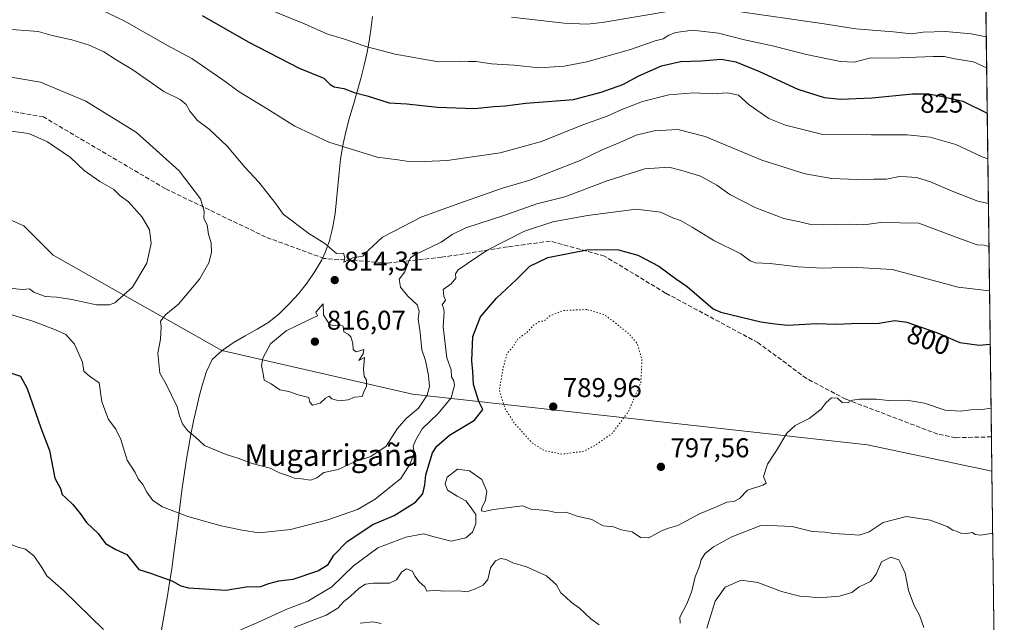
# Model space of a CAD drawing. Units: metres. Extents: x 586661 to 590100, y 4754426 to 4756784.
# Drawn here: x 589726 to 590090, y 4754761 to 4754984 of the extents above; entities that cross this region are included whole.
import ezdxf
from ezdxf.enums import TextEntityAlignment as Align

# ---------------------------------------------------------------- set-up
doc = ezdxf.new("R2010")
doc.units = ezdxf.units.M
doc.header["$MEASUREMENT"] = 0
doc.linetypes.add('DGN Style 3', pattern=[2.307223458686699, 1.648016756204785, -0.6592067024819142])
doc.linetypes.add('DGN Style 5', pattern=[1.1536117293433497, 0.4944050268614355, -0.6592067024819142])
for name, color, linetype, lineweight in [('Arbolado forestal CxS', 92, 'Continuous', 0), ('Comarca', 135, 'Continuous', 13), ('Comarca CxS', 21, 'Continuous', 0), ('Comunidad Autónoma CxS', 142, 'Continuous', 0), ('Curva de nivel maestra', 30, 'Continuous', 30), ('Curva de nivel normal', 30, 'Continuous', 0), ('Curva de nivel normal depresión', 30, 'DGN Style 5', 0), ('Entidad de ámbito territorial', 7, 'Continuous', 0), ('Entidad de ámbito territorial CxS', 92, 'Continuous', 0), ('Espacio natural protegido CxS', 121, 'Continuous', 0), ('Municipio', 91, 'Continuous', 13), ('Municipio CxS', 4, 'Continuous', 0), ('Provincia CxS', 1, 'Continuous', 0), ('Punto de cota en terreno', 7, 'Continuous', 0), ('Rótulo de curva de nivel directora', 7, 'Continuous', 0), ('Rótulo de punto de cota en terreno', 7, 'Continuous', 0), ('Senda', 7, 'DGN Style 3', 0), ('Texto cartográfico', 7, 'Continuous', 0)]:
    doc.layers.add(name, color=color, linetype=linetype, lineweight=lineweight)
doc.styles.add('Style-Arial', font='txt')

# ---------------------------------------------------------------- blocks, each defined once
blk = doc.blocks.new('5PATER')
at = {"layer": 'Punto de cota en terreno', "linetype": 'Continuous', "lineweight": 0}
h = blk.add_hatch(color=51, dxfattribs=at)
edge = h.paths.add_edge_path()
edge.add_ellipse((0, 0), major_axis=(-0.1095731443231308, -0.1110710700762829), ratio=0.9994222409660322, start_angle=0, end_angle=360)

msp = doc.modelspace()

# ---------------------------------------------------------------- linework, layer by layer
at = {"layer": 'Arbolado forestal CxS', "color": 92, "linetype": 'Continuous', "lineweight": 0, "extrusion": (0.004184930579222062, -0.318068390636122, 0.9480585347087988), "elevation": -1509139.674765698, "flags": 128}
msp.add_lwpolyline([(652589.1757467748, 4500540.795933945), (652589.1757467749, 4500359.121174103)], dxfattribs=at)
at = {"layer": 'Arbolado forestal CxS', "color": 92, "linetype": 'Continuous', "lineweight": 0, "extrusion": (0.00134228207514303, -0.1019981573150786, 0.9947836821053908), "elevation": -483402.8285750831, "flags": 128}
msp.add_lwpolyline([(652601.2138034656, 4721974.245043758), (652601.2138034656, 4721961.494937005)], dxfattribs=at)
at = {"layer": 'Arbolado forestal CxS', "color": 92, "linetype": 'Continuous', "lineweight": 0, "extrusion": (0.0001401269391136495, -0.01064955836069408, 0.9999432820271175), "elevation": -49762.2320177482, "flags": 128}
msp.add_lwpolyline([(590084.8478431798, 4754556.823849136), (590089.4137610602, 4754209.836672133)], dxfattribs=at)
at = {"layer": 'Arbolado forestal CxS', "color": 92, "linetype": 'Continuous', "lineweight": 0}
for points in [[(589681.2471000003, 4755118.458900001, 879.2504000000046), (589865.9417000003, 4755063.4135, 868.9904999999999), (589872.6677000001, 4755061.423900001, 868.5950000000012), (590009.3623000003, 4755020.988500001, 854.8372999999993), (590082.5317000002, 4755002.053400001, 850.919399999999), (590084.9647000004, 4754817.147500001, 791.8288000000031), (590039.0549, 4754826.9309, 793.575800000006), (589871.0683000004, 4754845.603499999, 812.655700000003), (589800.6482999995, 4754861.668500001, 813.5804000000062), (589738.3391000004, 4754896.924900001, 802.2606999999989), (589727.5433, 4754907.721899999, 802.6876000000047), (589711.3485000003, 4754914.9191, 802.6101999999955)], [(589711.3485000003, 4754914.9191, 802.6101999999955), (589727.5433, 4754907.721899999, 802.6876000000047), (589738.3391000004, 4754896.924900001, 802.2606999999989), (589800.6482999995, 4754861.668500001, 813.5804000000062), (589871.0683000004, 4754845.603499999, 812.655700000003), (590039.0549, 4754826.9309, 793.575800000006), (590084.9647000004, 4754817.147500001, 791.8288000000031), (590089.5300000003, 4754470.180000001, 788.1328999999969)], [(590084.9647000004, 4754817.147500001, 791.8288000000031), (590039.0549, 4754826.9309, 793.575800000006), (589871.0683000004, 4754845.603499999, 812.655700000003), (589800.6482999995, 4754861.668500001, 813.5804000000062), (589738.3391000004, 4754896.924900001, 802.2606999999989), (589727.5433, 4754907.721899999, 802.6876000000047), (589711.3485000003, 4754914.9191, 802.6101999999955)]]:
    msp.add_polyline3d(points, dxfattribs=at)
at = {"layer": 'Comarca', "color": 135, "linetype": 'Continuous', "lineweight": 13, "flags": 128}
msp.add_lwpolyline([(589777.1809999986, 4754751.545000002), (589780.5539999978, 4754771.158000002), (589781.3749999992, 4754776.098000002), (589782.1279999987, 4754781.053), (589782.8300000003, 4754786.018999998), (589784.1319999989, 4754795.971999999), (589785.397, 4754805.931000001), (589786.0529999998, 4754810.904), (589786.7439999992, 4754815.868000002), (589787.4839999991, 4754820.82), (589788.2879999989, 4754825.755999999), (589789.1710000003, 4754830.674000002), (589790.1469999999, 4754835.57), (589791.2300000002, 4754840.440000001), (589792.4369999986, 4754845.282000001), (589793.7800000005, 4754850.091000001), (589794.9899999998, 4754853.995000001), (589797.1160000003, 4754858.341000001), (589800.7119999994, 4754861.754000003), (589804.8169999992, 4754864.587000002), (589809.2069999991, 4754867.100000001), (589813.6579999982, 4754869.554000001), (589817.9479999997, 4754872.206999999), (589821.8519999997, 4754875.322000002), (589825.6179999987, 4754879.074999998), (589829.0229999989, 4754882.806), (589832.1859999981, 4754886.720000003), (589835.0389999987, 4754890.845000003), (589837.5130000004, 4754895.205000001), (589838.7779999994, 4754897.927999998), (589840.4549999996, 4754902.615999999), (589840.5139999988, 4754902.858000001), (589841.2359999983, 4754905.796), (589841.6389999992, 4754907.437000002), (589842.4529999979, 4754912.360999999), (589843.0219999991, 4754917.353999998), (589843.9119999987, 4754927.423000001), (589844.4799999989, 4754932.435999999), (589845.2949999986, 4754937.391999999), (589845.4329999996, 4754938.069), (589846.5569999992, 4754942.941000001), (589847.8310000005, 4754947.779), (589849.1929999993, 4754952.596999999), (589850.5819999985, 4754957.407999998), (589851.9369999992, 4754962.226000002), (589853.1969999998, 4754967.064999998), (589854.300999999, 4754971.937), (589854.9149999989, 4754975.184000001), (589855.663999999, 4754980.124), (589856.241999998, 4754985.086999999)], dxfattribs=at)
msp.add_lwpolyline([(589777.1809999986, 4754751.545000002), (589780.5539999978, 4754771.158000002), (589781.3749999992, 4754776.098000002), (589782.1279999987, 4754781.053), (589782.8300000003, 4754786.018999998), (589784.1319999989, 4754795.971999999), (589785.397, 4754805.931000001), (589786.0529999998, 4754810.904), (589786.7439999992, 4754815.868000002), (589787.4839999991, 4754820.82), (589788.2879999989, 4754825.755999999), (589789.1710000003, 4754830.674000002), (589790.1469999999, 4754835.57), (589791.2300000002, 4754840.440000001), (589792.4369999986, 4754845.282000001), (589793.7800000005, 4754850.091000001), (589794.9899999998, 4754853.995000001), (589797.1160000003, 4754858.341000001), (589800.7119999994, 4754861.754000003), (589804.8169999992, 4754864.587000002), (589809.2069999991, 4754867.100000001), (589813.6579999982, 4754869.554000001), (589817.9479999997, 4754872.206999999), (589821.8519999997, 4754875.322000002), (589825.6179999987, 4754879.074999998), (589829.0229999989, 4754882.806), (589832.1859999981, 4754886.720000003), (589835.0389999987, 4754890.845000003), (589837.5130000004, 4754895.205000001), (589838.7779999994, 4754897.927999998), (589840.4549999996, 4754902.615999999), (589840.5139999988, 4754902.858000001), (589841.2359999983, 4754905.796), (589841.6389999992, 4754907.437000002), (589842.4529999979, 4754912.360999999), (589843.0219999991, 4754917.353999998), (589843.9119999987, 4754927.423000001), (589844.4799999989, 4754932.435999999), (589845.2949999986, 4754937.391999999), (589845.4329999996, 4754938.069), (589846.5569999992, 4754942.941000001), (589847.8310000005, 4754947.779), (589849.1929999993, 4754952.596999999), (589850.5819999985, 4754957.407999998), (589851.9369999992, 4754962.226000002), (589853.1969999998, 4754967.064999998), (589854.300999999, 4754971.937), (589854.9149999989, 4754975.184000001), (589855.663999999, 4754980.124), (589856.241999998, 4754985.086999999)], dxfattribs=at)
at = {"layer": 'Comarca CxS', "color": 21, "linetype": 'Continuous', "lineweight": 0, "flags": 128}
for points in [[(590073.3348125229, 4755701.024923594), (590089.5300006876, 4754470.179982417)], [(589777.1809999994, 4754751.545000001), (589780.5539999986, 4754771.158000001), (589781.375, 4754776.098), (589782.1279999996, 4754781.052999999), (589782.8300000012, 4754786.018999998), (589784.1319999996, 4754795.971999999), (589785.3970000009, 4754805.931), (589786.0530000007, 4754810.903999999), (589786.7440000002, 4754815.868000001), (589787.4839999999, 4754820.819999999), (589788.2879999997, 4754825.755999999), (589789.1710000011, 4754830.674000002), (589790.1470000006, 4754835.569999999), (589791.230000001, 4754840.439999999), (589792.4369999995, 4754845.281999999), (589793.7800000013, 4754850.091), (589794.9900000006, 4754853.995), (589797.1160000011, 4754858.341), (589800.7120000002, 4754861.754000002), (589804.817, 4754864.587), (589809.2069999999, 4754867.099999999), (589813.6579999991, 4754869.554000001), (589817.9480000006, 4754872.206999999), (589821.8520000007, 4754875.322000002), (589825.6179999994, 4754879.074999998), (589829.0229999998, 4754882.806), (589832.1859999989, 4754886.720000002), (589835.0389999995, 4754890.845000002), (589837.5130000013, 4754895.205), (589838.7780000002, 4754897.927999998), (589840.4550000003, 4754902.616000001), (589840.5139999996, 4754902.858), (589841.2359999992, 4754905.795999999), (589841.6390000001, 4754907.437000001), (589842.4529999987, 4754912.361), (589843.0219999999, 4754917.353999999), (589843.9119999995, 4754927.423000001), (589844.4799999997, 4754932.436000001), (589845.2949999995, 4754937.392), (589845.4330000004, 4754938.068999999), (589846.5569999999, 4754942.941000001), (589847.8310000013, 4754947.778999999), (589849.1930000001, 4754952.596999999), (589850.5819999994, 4754957.408), (589851.9369999999, 4754962.226000001), (589853.1970000007, 4754967.064999999), (589854.301, 4754971.937000001), (589854.9149999997, 4754975.184), (589855.6639999996, 4754980.124), (589856.2419999988, 4754985.086999998)], [(589856.2419999988, 4754985.086999998), (589855.6639999996, 4754980.124), (589854.9149999997, 4754975.184), (589854.301, 4754971.937000001), (589853.1970000007, 4754967.064999999), (589851.9369999999, 4754962.226000001), (589850.5819999994, 4754957.408), (589849.1930000001, 4754952.596999999), (589847.8310000013, 4754947.778999999), (589846.5569999999, 4754942.941000001), (589845.4330000004, 4754938.068999999), (589845.2949999995, 4754937.392), (589844.4799999997, 4754932.436000001), (589843.9119999995, 4754927.423000001), (589843.0219999999, 4754917.353999999), (589842.4529999987, 4754912.361), (589841.6390000001, 4754907.437000001), (589841.2359999992, 4754905.795999999), (589840.5139999996, 4754902.858), (589840.4550000003, 4754902.616000001), (589838.7780000002, 4754897.927999998), (589837.5130000013, 4754895.205), (589835.0389999995, 4754890.845000002), (589832.1859999989, 4754886.720000002), (589829.0229999998, 4754882.806), (589825.6179999994, 4754879.074999998), (589821.8520000007, 4754875.322000002), (589817.9480000006, 4754872.206999999), (589813.6579999991, 4754869.554000001), (589809.2069999999, 4754867.099999999), (589804.817, 4754864.587), (589800.7120000002, 4754861.754000002), (589797.1160000011, 4754858.341), (589794.9900000006, 4754853.995), (589793.7800000013, 4754850.091), (589792.4369999995, 4754845.281999999), (589791.230000001, 4754840.439999999), (589790.1470000006, 4754835.569999999), (589789.1710000011, 4754830.674000002), (589788.2879999997, 4754825.755999999), (589787.4839999999, 4754820.819999999), (589786.7440000002, 4754815.868000001), (589786.0530000007, 4754810.903999999), (589785.3970000009, 4754805.931), (589784.1319999996, 4754795.971999999), (589782.8300000012, 4754786.018999998), (589782.1279999996, 4754781.052999999), (589781.375, 4754776.098), (589780.5539999986, 4754771.158000001), (589777.1809999994, 4754751.545000001)]]:
    msp.add_lwpolyline(points, dxfattribs=at)
at = {"layer": 'Comunidad Autónoma CxS', "color": 142, "linetype": 'Continuous', "lineweight": 0, "flags": 128}
msp.add_lwpolyline([(586760.8215323978, 4754427.353474153), (586689.8200006605, 4754426.439982414), (586683.2719935838, 4754943.634175976), (586660.5300006607, 4756739.909982391), (588113.0778379246, 4756758.600226765), (589052.7804873695, 4756770.691582181), (590059.0900006866, 4756783.639982392), (590073.3348125229, 4755701.024923594), (590089.5300006876, 4754470.179982417), (589718.3291010751, 4754465.404184674), (589546.9629061752, 4754463.199420924), (588428.570044903, 4754448.810398403)], close=True, dxfattribs=at)
at = {"layer": 'Curva de nivel maestra', "color": 30, "linetype": 'Continuous', "lineweight": 30, "flags": 128}
for points, elevation in [([(589793.4400000004, 4754985.460100001), (589810.3300000001, 4754975.7501), (589829.2400000002, 4754966.020099999), (589838.25, 4754962.300100001), (589840.6299999999, 4754959.940099999), (589842.1399999997, 4754959.0701), (589845.6299999999, 4754958.450099999), (589849.5499999998, 4754957.0701), (589854.2999999998, 4754955.8301), (589862.4800000004, 4754953.190099999), (589868.9500000002, 4754952.800100001), (589880.2999999998, 4754951.590100001), (589893.9600000001, 4754951.140100001), (589901.2100000001, 4754951.790100001), (589905.2699999996, 4754952.120100001), (589912.8200000003, 4754953.0801), (589930.5300000003, 4754954.460100001), (589940.7400000002, 4754957.1501), (589948.75, 4754960.020099999), (589954.6299999999, 4754963.130100001), (589962.9600000001, 4754966.850099999), (589969.9699999997, 4754968.440099999), (589977.6699999999, 4754968.720100001), (589985.0199999996, 4754969.290100001), (589990.4600000001, 4754968.360099999), (589999.1399999997, 4754964.8301), (590013.25, 4754958.290100001), (590023.0599999996, 4754955.200099999), (590029.04, 4754954.5001), (590040.7000000002, 4754955.030099999), (590055.5800000001, 4754956.4901), (590061.7000000002, 4754956.530099999), (590066.0999999996, 4754955.6601), (590074.1900000004, 4754953.780099999), (590083.2248000001, 4754949.3827)], 825), ([(589723.0099999999, 4754853.370100001), (589726.3200000003, 4754852.300100001), (589728.7999999998, 4754847.700099999), (589733.8300000001, 4754833.1801), (589737.0499999998, 4754824.780099999), (589738.9800000004, 4754814.530099999), (589741.0999999996, 4754810.7301), (589741.6600000003, 4754808.5601), (589743.0499999998, 4754807.280099999), (589745.6600000003, 4754804.790100001), (589748.3600000005, 4754801.530099999), (589750.6699999999, 4754798.220100001), (589754.9500000002, 4754794.110099999), (589757.7199999997, 4754790.450099999), (589761.4900000002, 4754788.2401), (589765.6299999999, 4754786.340100001), (589770.0499999998, 4754780.850099999), (589774.3300000001, 4754779.4801), (589782.1900000004, 4754776.690099999), (589785.5599999996, 4754774.7601), (589788.3600000005, 4754774.0801), (589802.1600000003, 4754773.200099999), (589809.6299999999, 4754774.420100001), (589815.04, 4754774.620100001), (589817.9600000001, 4754775.640100001), (589821.6399999997, 4754776.700099999), (589827.0099999999, 4754777.300100001), (589836.0499999998, 4754780.3101), (589839.9199999999, 4754782.720100001), (589842.04, 4754786.0801), (589846.9100000003, 4754791.1801), (589856.4199999999, 4754797.420100001), (589864.2400000002, 4754800.8301), (589872.1799999997, 4754805.7601), (589874.8499999996, 4754808.800100001), (589875.6500000004, 4754812.120100001), (589876.0199999996, 4754815.8301), (589878.4600000001, 4754823.950099999), (589880.0099999999, 4754826.380100001), (589884.6699999999, 4754830.420100001), (589893.9699999997, 4754835.9901), (589897, 4754839.960100001), (589895.54, 4754842.8301), (589893.54, 4754849.2301), (589893.2999999998, 4754853.9101), (589892.9600000001, 4754857.950099999), (589893.2800000003, 4754866.840100001), (589896.1600000003, 4754874.210100001), (589902.0800000001, 4754881.100099999), (589909.4199999999, 4754887.960100001), (589914.4100000003, 4754892.8301), (589920.9600000001, 4754896.020099999), (589936.0700000003, 4754899.050100001), (589947.0599999996, 4754898.890100001), (589954.1799999997, 4754896.940099999), (589961.9299999997, 4754892.9001), (589968.1399999997, 4754888.290100001), (589972.5, 4754885.3201), (589982.0800000001, 4754877.090100001), (589984.9100000003, 4754875.920100001), (589999.5800000001, 4754872.360099999), (590004.9900000002, 4754871.520099999), (590009.5099999999, 4754871.100099999), (590020.2999999998, 4754871.7301), (590027.2999999998, 4754871.4001), (590033.1299999999, 4754871.640100001), (590043.3099999996, 4754871.780099999), (590049.1299999999, 4754872.7601), (590053.5999999996, 4754872.2501), (590064.4699999997, 4754868.390100001), (590073.1100000005, 4754864.7401), (590080.2599999999, 4754863.640100001), (590084.3479000004, 4754864.026000001)], 800)]:
    msp.add_lwpolyline(points, dxfattribs=dict(at, elevation=elevation))
at = {"layer": 'Curva de nivel normal', "color": 30, "linetype": 'Continuous', "lineweight": 0, "flags": 128}
for points, elevation in [([(589756.7999999998, 4754987.140000001), (589764.6399999997, 4754983.539999999), (589780.5999999996, 4754974.4), (589789.5700000003, 4754969.560000001), (589801.0199999996, 4754961.630000001), (589807.0800000001, 4754957.230000001), (589817.4400000004, 4754950.960000001), (589827.6200000001, 4754944.600000001), (589840.1699999999, 4754938.699999999), (589857.9299999997, 4754933.100000001), (589865.6200000001, 4754932.17), (589870.3799999999, 4754931.430000001), (589875.54, 4754931.550000001), (589883.8300000001, 4754931.92), (589903.4299999997, 4754934.77), (589918.6299999999, 4754938.930000001), (589933.9600000001, 4754945.100000001), (589942.9600000001, 4754948.279999999), (589948.2999999998, 4754950.699999999), (589955.9600000001, 4754953.65), (589965.6299999999, 4754956.210000001), (589974.9600000001, 4754956.880000001), (589981.6299999999, 4754956.550000001), (589987.2999999998, 4754956.84), (589991.4100000003, 4754956), (589995.29, 4754952.439999999), (590002.5499999998, 4754947.369999999), (590008.7999999998, 4754944.949999999), (590022.4699999997, 4754941.480000001), (590040.4699999997, 4754941.369999999), (590053.6799999997, 4754941.42), (590062.1299999999, 4754940.52), (590071.5999999996, 4754937.810000001), (590081.3799999999, 4754933.230000001), (590083.4471000005, 4754932.4882)], 820), ([(589816.8600000005, 4754988.180000001), (589831.1900000004, 4754982.34), (589839.4600000001, 4754978.720000001), (589845.8700000001, 4754976.76), (589853.7599999999, 4754974.02), (589864.6500000004, 4754971.210000001), (589875.6799999997, 4754969.140000001), (589880.7400000002, 4754968.359999999), (589888.2400000002, 4754968.58), (589891.7000000002, 4754968.460000001), (589894.5599999996, 4754968.52), (589900.1799999997, 4754967.640000001), (589908.5700000003, 4754967.09), (589917.8399999999, 4754966.15), (589927.0199999996, 4754966.720000001), (589935.3700000001, 4754968.32), (589951.4699999997, 4754972.859999999), (589960.6299999999, 4754976.08), (589963.6299999999, 4754976.810000001), (589965.6299999999, 4754978.16), (589968.2999999998, 4754979.220000001), (589974.4199999999, 4754980.02), (589984.0599999996, 4754978.880000001), (589993.6299999999, 4754976.480000001), (590004, 4754974.279999999), (590016.5, 4754971.01), (590029.04, 4754968.439999999), (590034.1200000001, 4754968.26), (590039.7999999998, 4754969.720000001), (590050.9400000004, 4754969.76), (590063.2999999998, 4754970.359999999), (590067.4299999997, 4754970.359999999), (590071.25, 4754969.42), (590078.2100000001, 4754968.359999999), (590083.0038000002, 4754966.1735)], 830), ([(589965.9600000001, 4754987.109999999), (589941.0499999998, 4754982.869999999), (589935.54, 4754982.24), (589927, 4754982.59), (589907.5899999999, 4754984.810000001)], 835), ([(590082.8536, 4754977.5922), (590077.2999999998, 4754978.720000001), (590067.7800000003, 4754979.539999999), (590059.54, 4754979.25), (590055.2300000004, 4754978.720000001), (590048.5599999996, 4754979.380000001), (590034.6600000003, 4754980.480000001), (590022.9800000004, 4754982.41), (589984.4800000004, 4754987.92)], 835), ([(589719.9600000001, 4754980.480000001), (589732.8799999999, 4754979.49), (589737.9800000004, 4754978.029999999), (589745.25, 4754976.41), (589751.6900000004, 4754974.51), (589757.0999999996, 4754972.01), (589761.6500000004, 4754969.130000001), (589767.8099999996, 4754965.380000001), (589779.2400000002, 4754957.4), (589785.2300000004, 4754954.380000001), (589787.5199999996, 4754952.52), (589788.8600000005, 4754950.109999999), (589791.6399999997, 4754946.65), (589795.9400000004, 4754943.42), (589802.6500000004, 4754937.140000001), (589809.1500000004, 4754929.4), (589814.3499999996, 4754923.859999999), (589820.75, 4754915.789999999), (589823.29, 4754912.060000001), (589832.7699999996, 4754904.980000001), (589838.6200000001, 4754901.199999999), (589843.0099999999, 4754897.5), (589845.5300000003, 4754897.640000001), (589846.0999999996, 4754896.119999999), (589845.6299999999, 4754894.390000001), (589849.0099999999, 4754895.980000001), (589852.7599999999, 4754896.59), (589854.8399999999, 4754898.779999999), (589859.9800000004, 4754903.619999999), (589874.5, 4754911.039999999), (589889.8499999996, 4754916.58), (589904.2999999998, 4754921.689999999), (589914.2999999998, 4754924.619999999), (589932.9800000004, 4754931.939999999), (589941.0700000003, 4754935.850000001), (589947.6100000005, 4754938.49), (589953.6299999999, 4754941.310000001), (589960.2999999998, 4754942.859999999), (589969, 4754943.369999999), (589979.1299999999, 4754940.82), (590000.0700000003, 4754931.980000001), (590015.9900000002, 4754926.949999999), (590025.9100000003, 4754925.310000001), (590035.0899999999, 4754924.83), (590041.3600000005, 4754925.039999999), (590046.0800000001, 4754925.029999999), (590050.7800000003, 4754925.930000001), (590053.3700000001, 4754925.859999999), (590057.1399999997, 4754925.59), (590062.3300000001, 4754924.050000001), (590070.29, 4754920.550000001), (590079.79, 4754916.939999999), (590083.6632000003, 4754916.063899999)], 815), ([(589719.9600000001, 4754963.220000001), (589733.6600000003, 4754960.77), (589750.4199999999, 4754953.859999999), (589769.1200000001, 4754942.26), (589784.8600000005, 4754928.039999999), (589792.75, 4754917.680000001), (589794.0899999999, 4754913.189999999), (589793.9699999997, 4754910.480000001), (589795.1900000004, 4754908.08), (589795.7599999999, 4754904.600000001), (589796.7300000004, 4754901.550000001), (589796.8099999996, 4754897.880000001), (589795.8700000001, 4754894.130000001), (589792.3899999997, 4754888.109999999), (589784.6299999999, 4754878.850000001), (589779.9500000002, 4754874.99), (589778.04, 4754872.550000001), (589778.2000000002, 4754870.449999999), (589778.0300000003, 4754865.939999999), (589776.9900000002, 4754860.720000001), (589777.7599999999, 4754853.41), (589780.1200000001, 4754849.32), (589784.2000000002, 4754840.930000001), (589784.9900000002, 4754837.550000001), (589786.1100000005, 4754834.600000001), (589787.9400000004, 4754832.17), (589790.9000000004, 4754829.680000001), (589794.2000000002, 4754826.699999999), (589802.2199999997, 4754823.27), (589806.8700000001, 4754821.83), (589811.8200000003, 4754819.970000001), (589818.4800000004, 4754818.26), (589821.9500000002, 4754816.49), (589825.2999999998, 4754815.480000001), (589827.6600000003, 4754814.470000001), (589830.0599999996, 4754814.350000001), (589833.3399999999, 4754813.880000001), (589835.7199999997, 4754814.74), (589838.3200000003, 4754816.689999999), (589843.6299999999, 4754817.82), (589849.6299999999, 4754820.57), (589855.6299999999, 4754822.539999999), (589861.2999999998, 4754826.439999999), (589865.4000000004, 4754832.850000001), (589868.6900000004, 4754836.600000001), (589873.2699999996, 4754840.41), (589876.4199999999, 4754845.180000001), (589877.3099999996, 4754848.470000001), (589877, 4754852.480000001), (589875.8600000005, 4754858.01), (589874.4800000004, 4754861.960000001), (589873.8499999996, 4754868.34), (589873.1399999997, 4754873.289999999), (589873.4699999997, 4754876.279999999), (589872.7400000002, 4754878.560000001), (589869.3200000003, 4754881.810000001), (589866.6600000003, 4754885.15), (589866.0599999996, 4754888.07), (589868.1799999997, 4754890.74), (589869.4699999997, 4754894.119999999), (589870.2999999998, 4754895.960000001), (589871.9299999997, 4754897.100000001), (589881.6200000001, 4754901.77), (589885.7400000002, 4754904.58), (589890.7400000002, 4754907.02), (589904.7400000002, 4754911.609999999), (589916.9600000001, 4754915.92), (589927.2999999998, 4754918.449999999), (589942.9600000001, 4754924.34), (589956.8200000003, 4754928.77), (589965.7199999997, 4754929.380000001), (589970.5, 4754928.24), (589977.3600000005, 4754926.17), (589983.3399999999, 4754922.82), (589988.2400000002, 4754919.34), (589997.7699999996, 4754914.380000001), (590008.0700000003, 4754910.51), (590014.04, 4754909.199999999), (590017.5999999996, 4754908.33), (590022.9199999999, 4754908.08), (590032.2999999998, 4754908.41), (590037.6299999999, 4754908.17), (590043.9600000001, 4754909.029999999), (590057.9900000002, 4754908.810000001), (590073.6900000004, 4754902.850000001), (590079.5700000003, 4754900.730000001), (590082.0999999996, 4754900.58), (590083.8727000002, 4754900.1384)], 810), ([(589723.2599999999, 4754884.59), (589727.1500000004, 4754884.26), (589729.6600000003, 4754884.480000001), (589731.2599999999, 4754883.210000001), (589735.4400000004, 4754881.640000001), (589739.7199999997, 4754881.430000001), (589745.2699999996, 4754880.609999999), (589754.3600000005, 4754878.640000001), (589759.0700000003, 4754878.630000001), (589761.1399999997, 4754879.390000001), (589767.6699999999, 4754885.119999999), (589772.9299999997, 4754894), (589774.5800000001, 4754901.300000001), (589773.9000000004, 4754906.33), (589771.1900000004, 4754911), (589766.1900000004, 4754916.640000001), (589763.0499999998, 4754918.789999999), (589760.8200000003, 4754921.180000001), (589755.5899999999, 4754924.119999999), (589749.8200000003, 4754928.210000001), (589744.7199999997, 4754933.039999999), (589736.3300000001, 4754938.800000001), (589729.4000000004, 4754941.91), (589722.0300000003, 4754942.83)], 805), ([(590084.0886000004, 4754883.7294), (590072.4400000004, 4754885.060000001), (590056.4500000002, 4754889.460000001), (590048.1100000005, 4754891.619999999), (590033.0599999996, 4754892.470000001), (590022.2300000004, 4754892.109999999), (590017.9400000004, 4754892.42), (590013.4699999997, 4754892.630000001), (590003.0599999996, 4754893.880000001), (589997.6600000003, 4754894.140000001), (589995.6799999997, 4754894.83), (589992.2800000003, 4754897.430000001), (589982.2599999999, 4754902.32), (589974.2699999996, 4754907.32), (589969.9400000004, 4754909.680000001), (589967.1799999997, 4754910.689999999), (589962.5999999996, 4754912.84), (589953.6299999999, 4754913.92), (589935.6799999997, 4754911.609999999), (589922.8899999997, 4754909.220000001), (589912.3799999999, 4754905.800000001), (589898.5599999996, 4754898.810000001), (589887.8399999999, 4754891.529999999), (589886.8499999996, 4754890.100000001), (589887.0099999999, 4754888.42), (589885.2999999998, 4754886.310000001), (589882.3799999999, 4754884.24), (589882.6299999999, 4754881.76), (589883.2699999996, 4754880.279999999), (589882.0199999996, 4754878.619999999), (589882.5099999999, 4754877.480000001), (589882.75, 4754875.960000001), (589882.4100000003, 4754870.5), (589883.7199999997, 4754859.02), (589885.3300000001, 4754854.529999999), (589885.3799999999, 4754852.039999999), (589886.2999999998, 4754850.52), (589886.5800000001, 4754848.84), (589885.3499999996, 4754844.300000001), (589880.5300000003, 4754838.449999999), (589874.5999999996, 4754832.77), (589872.29, 4754828.779999999), (589871.3099999996, 4754826.449999999), (589871.5899999999, 4754824.08), (589870.1799999997, 4754819.92), (589866.6900000004, 4754814.449999999), (589857.2000000002, 4754806.880000001), (589850.7000000002, 4754802.980000001), (589839.8099999996, 4754799.180000001), (589826, 4754795.619999999), (589814.4100000003, 4754794.350000001), (589808.2000000002, 4754795.359999999), (589800.4400000004, 4754796.980000001), (589788.0899999999, 4754800.439999999), (589778.7800000003, 4754803.980000001), (589775.1799999997, 4754806.33), (589772.9500000002, 4754809.439999999), (589771.4500000002, 4754812.27), (589769.7599999999, 4754814.300000001), (589768.6900000004, 4754816.699999999), (589765.6799999997, 4754821.210000001), (589763.3399999999, 4754828.82), (589761.54, 4754832.689999999), (589758.8200000003, 4754836.279999999), (589756.4000000004, 4754842.76), (589755.3799999999, 4754849.84), (589751.7400000002, 4754852.220000001), (589749.6600000003, 4754854.08), (589749.2199999997, 4754857.460000001), (589746.2800000003, 4754864.039999999), (589743.0800000001, 4754867.65), (589739.2199999997, 4754869.310000001), (589730.9199999999, 4754872.529999999), (589714.3899999997, 4754877.470000001)], 805), ([(589838.0999999996, 4754878.92), (589835.3600000005, 4754875.84), (589835.9400000004, 4754874.5), (589832.4900000002, 4754872.930000001), (589824.4000000004, 4754868.939999999), (589818.6399999997, 4754864.130000001), (589815.7199999997, 4754858.880000001), (589815.25, 4754856.140000001), (589815.8799999999, 4754853.140000001), (589816.25, 4754850.76), (589818.8799999999, 4754849.369999999), (589822, 4754847.230000001), (589825.4400000004, 4754846.58), (589828.79, 4754845.350000001), (589832.7800000003, 4754844.4), (589833.1500000004, 4754842.609999999), (589834.0999999996, 4754841.5), (589836.9199999999, 4754842.300000001), (589838.9000000004, 4754844.180000001), (589840.25, 4754844.850000001), (589841.29, 4754843.869999999), (589843.8499999996, 4754843.16), (589847.2999999998, 4754843.460000001), (589849.6299999999, 4754844.449999999), (589852.4600000001, 4754844.680000001), (589853.0300000003, 4754846.449999999), (589854.0700000003, 4754848.550000001), (589854.0599999996, 4754850.76), (589853.2300000004, 4754852.220000001), (589852.9800000004, 4754854.810000001), (589853.2599999999, 4754859.100000001), (589851.1900000004, 4754858.039999999), (589852.7999999998, 4754860.5), (589853.0800000001, 4754862.039999999), (589850.25, 4754861.26), (589849.1799999997, 4754862.109999999), (589849.0599999996, 4754864.449999999), (589848.2999999998, 4754866.76), (589847.3399999999, 4754867.789999999), (589845.7400000002, 4754868.57), (589845.4100000003, 4754870.67), (589844.3099999996, 4754871.26), (589841.9199999999, 4754870.800000001), (589840.4600000001, 4754871.300000001), (589839.5199999996, 4754872.67), (589838.1900000004, 4754874.84), (589838.0999999996, 4754878.92)], 815), ([(590084.6583000004, 4754840.432800001), (590081.3899999997, 4754839.880000001), (590077.2000000002, 4754839.810000001), (590073.3300000001, 4754839.279999999), (590067.7000000002, 4754839.67), (590060.0599999996, 4754842.230000001), (590053.3600000005, 4754843.439999999), (590046.8300000001, 4754843.210000001), (590042.3099999996, 4754843.800000001), (590036.0599999996, 4754843.74), (590033.5, 4754843.369999999), (590031.6299999999, 4754842.390000001), (590029.7199999997, 4754842.5), (590028, 4754844.100000001), (590025.7100000001, 4754844.279999999), (590023.7400000002, 4754842.49), (590021.9699999997, 4754840.100000001), (590017.4699999997, 4754836.619999999), (590012.2999999998, 4754833.980000001), (590009.2400000002, 4754831.15), (590005.4199999999, 4754824.779999999), (590002.04, 4754819.710000001), (590000.6399999997, 4754815.180000001), (590001.6299999999, 4754812.74), (590000.3399999999, 4754812.01), (589994.6699999999, 4754810.140000001), (589991.7800000003, 4754807.02), (589989.6100000005, 4754805.960000001), (589987.0800000001, 4754805.720000001), (589983.2400000002, 4754804.02), (589976.9600000001, 4754801.4), (589968.9400000004, 4754797.15), (589965.5199999996, 4754796.140000001), (589962.9400000004, 4754795.07), (589958.2400000002, 4754792.58), (589955.2199999997, 4754792.619999999), (589952.1799999997, 4754794.789999999), (589948.1200000001, 4754795.550000001), (589945.2599999999, 4754796.609999999), (589941.4900000002, 4754796.980000001), (589937.2199999997, 4754799.310000001), (589931.8300000001, 4754800.550000001), (589927.7199999997, 4754802.039999999), (589924, 4754801.890000001), (589920.6699999999, 4754802.59), (589914.7999999998, 4754803.08), (589911.6699999999, 4754804.32), (589900.9000000004, 4754803.01), (589897.5, 4754802.300000001), (589896.4699999997, 4754802.5), (589896.6100000005, 4754803.560000001), (589897.9400000004, 4754806.41), (589898.4500000002, 4754809.74), (589896.6699999999, 4754814.100000001), (589892.0999999996, 4754817.310000001), (589887.6299999999, 4754817.960000001), (589883.79, 4754814.99), (589883.0800000001, 4754812.52), (589884, 4754810.15), (589887.4900000002, 4754807.880000001), (589890.7300000004, 4754806.16), (589892.7300000004, 4754803.66), (589894.3600000005, 4754801.180000001), (589894.4500000002, 4754797.66), (589893.2300000004, 4754794.619999999), (589890.7199999997, 4754792.49), (589885.3399999999, 4754791.359999999), (589879.0199999996, 4754792.869999999), (589875.0599999996, 4754794.02), (589868.6299999999, 4754792.82), (589858.2000000002, 4754788.82), (589849.2400000002, 4754782.189999999), (589841.2199999997, 4754774.5), (589832.4000000004, 4754769.119999999), (589824.6600000003, 4754766.16), (589814.4400000004, 4754761.539999999), (589806.2100000001, 4754757.930000001)], 795.0000000000001), ([(590085.2657000005, 4754794.267200001), (590080.8099999996, 4754793.560000001), (590078.7599999999, 4754793.75), (590077.7300000004, 4754794.460000001), (590075.6399999997, 4754794.08), (590073.5199999996, 4754794.25), (590072.1100000005, 4754794.930000001), (590070.5800000001, 4754795.430000001), (590068.4299999997, 4754796.720000001), (590062.1200000001, 4754799.109999999), (590053.4699999997, 4754800.460000001), (590044.7999999998, 4754798.230000001), (590039.6699999999, 4754794.810000001), (590035.9600000001, 4754793.539999999), (590032.6299999999, 4754793.83), (590026.6299999999, 4754794.140000001), (590023.2599999999, 4754794.680000001), (590018.6200000001, 4754794.859999999), (590011.1600000003, 4754796.67), (590005.6900000004, 4754797), (589999.6200000001, 4754797.140000001), (589988.8799999999, 4754792.92), (589982.1500000004, 4754789.26), (589979, 4754786.57), (589977.5599999996, 4754784.449999999), (589977, 4754782.119999999), (589975.4500000002, 4754778.119999999), (589974.1399999997, 4754772.779999999), (589972.2800000003, 4754768.119999999), (589969.75, 4754763.199999999), (589969.8600000005, 4754761)], 790), ([(589757, 4754758.699999999), (589742.2100000001, 4754773.09), (589736.0499999998, 4754778.470000001), (589734.1600000003, 4754781.640000001), (589731.3300000001, 4754785.82), (589728.1100000005, 4754788.32), (589725.3399999999, 4754789.15), (589721.9600000001, 4754790.5), (589717.6399999997, 4754790.789999999), (589712.4900000002, 4754790.380000001), (589701.6600000003, 4754788.289999999), (589690.7800000003, 4754783.42), (589688.2699999996, 4754781.430000001), (589684.79, 4754776.880000001), (589681.3799999999, 4754769.600000001), (589679.04, 4754766.51), (589676.1399999997, 4754765.039999999), (589673.6900000004, 4754764.310000001), (589672.0800000001, 4754762.279999999), (589671.8799999999, 4754758.480000001)], 795.0000000000001), ([(589939.9400000004, 4754760.359999999), (589936.9000000004, 4754762.619999999), (589932.7199999997, 4754766.550000001), (589929.75, 4754768.680000001), (589927.6299999999, 4754770.609999999), (589925.7699999996, 4754772.24), (589924.1799999997, 4754775.230000001), (589920.4600000001, 4754778.5), (589913.0700000003, 4754781.880000001), (589908.0800000001, 4754783.33), (589905.6299999999, 4754784.59), (589903.6299999999, 4754784.939999999), (589901.6299999999, 4754784.039999999), (589899.8499999996, 4754781.5), (589898.8300000001, 4754777.17), (589897.1799999997, 4754775.109999999), (589893.9000000004, 4754773.640000001), (589891.1900000004, 4754772.539999999), (589887.8600000005, 4754773.01), (589882.5199999996, 4754772.84), (589879.2999999998, 4754773.15), (589876.3200000003, 4754772.9), (589875.5599999996, 4754774.4), (589873.5499999998, 4754776.310000001), (589871.8600000005, 4754778.42), (589871.0899999999, 4754780.26), (589868.7999999998, 4754781.029999999), (589867.0499999998, 4754779.930000001), (589865.1299999999, 4754776.970000001), (589862.5199999996, 4754775.77), (589856.6299999999, 4754775.82), (589853.6299999999, 4754775.390000001), (589851.3200000003, 4754773.960000001), (589848.0599999996, 4754770.92), (589845.6500000004, 4754769), (589843.5199999996, 4754766.59), (589839.1200000001, 4754763.939999999), (589827.2999999998, 4754759.4)], 790), ([(590059.7800000003, 4754759.380000001), (590058.1600000003, 4754763.949999999), (590056.2199999997, 4754767.600000001), (590054.1200000001, 4754773.039999999), (590052.9199999999, 4754779.480000001), (590051.5899999999, 4754782.449999999), (590050.5800000001, 4754784.359999999), (590047.5899999999, 4754785.41), (590044.2199999997, 4754783.689999999), (590042.1900000004, 4754779.119999999), (590040.0899999999, 4754776.449999999), (590035.9000000004, 4754774.41), (590033.2300000004, 4754772.359999999), (590028.6299999999, 4754771.02), (590020.9600000001, 4754770.439999999), (590017.6200000001, 4754770.779999999), (590014.5899999999, 4754770.84), (590007.2699999996, 4754772.75), (589998.5800000001, 4754776.07), (589992.3899999997, 4754776.859999999), (589986.4500000002, 4754774.300000001), (589982.8099999996, 4754769.119999999), (589979.7100000001, 4754759.119999999)], 785.0000000000001), ([(589859.4400000004, 4754760.890000001), (589856.5199999996, 4754761.470000001), (589851.7699999996, 4754761.07)], 785.0000000000001)]:
    msp.add_lwpolyline(points, dxfattribs=dict(at, elevation=elevation))
at = {"layer": 'Curva de nivel normal depresión', "color": 30, "linetype": 'DGN Style 5', "lineweight": 0, "elevation": 795, "flags": 128}
msp.add_lwpolyline([(589935.3499999996, 4754876.880000001), (589926.5700000003, 4754876.480000001), (589921.7199999997, 4754874.470000001), (589919.6100000005, 4754872.67), (589917.79, 4754872.390000001), (589915.6699999999, 4754871.029999999), (589913.2800000003, 4754868.380000001), (589909.9800000004, 4754866.060000001), (589908.0099999999, 4754862.9), (589905.9500000002, 4754860.57), (589904.5700000003, 4754855.560000001), (589903.0599999996, 4754847.039999999), (589905.25, 4754840.15), (589908.5599999996, 4754835), (589914.9800000004, 4754827.800000001), (589919.8099999996, 4754824.720000001), (589926.2999999998, 4754823.480000001), (589934.3099999996, 4754824.52), (589938.5800000001, 4754826.779999999), (589944.7400000002, 4754831.119999999), (589950.7300000004, 4754839.119999999), (589955.3099999996, 4754849.779999999), (589955.7599999999, 4754858.180000001), (589954.0800000001, 4754864.17), (589950.9199999999, 4754867.880000001), (589945.6299999999, 4754872.180000001), (589941.6699999999, 4754875.050000001), (589935.3499999996, 4754876.880000001)], dxfattribs=at)
at = {"layer": 'Entidad de ámbito territorial', "color": 7, "linetype": 'Continuous', "lineweight": 0, "flags": 128}
msp.add_lwpolyline([(589777.1809999986, 4754751.545000002), (589780.5539999978, 4754771.158000002), (589781.3749999992, 4754776.098000002), (589782.1279999987, 4754781.053), (589782.8300000003, 4754786.018999998), (589784.1319999989, 4754795.971999999), (589785.397, 4754805.931000001), (589786.0529999998, 4754810.904), (589786.7439999992, 4754815.868000002), (589787.4839999991, 4754820.82), (589788.2879999989, 4754825.755999999), (589789.1710000003, 4754830.674000002), (589790.1469999999, 4754835.57), (589791.2300000002, 4754840.440000001), (589792.4369999986, 4754845.282000001), (589793.7800000005, 4754850.091000001), (589794.9899999998, 4754853.995000001), (589797.1160000003, 4754858.341000001), (589800.7119999994, 4754861.754000003), (589804.8169999992, 4754864.587000002), (589809.2069999991, 4754867.100000001), (589813.6579999982, 4754869.554000001), (589817.9479999997, 4754872.206999999), (589821.8519999997, 4754875.322000002), (589825.6179999987, 4754879.074999998), (589829.0229999989, 4754882.806), (589832.1859999981, 4754886.720000003), (589835.0389999987, 4754890.845000003), (589837.5130000004, 4754895.205000001), (589838.7779999994, 4754897.927999998), (589840.4549999996, 4754902.615999999), (589840.5139999988, 4754902.858000001), (589841.2359999983, 4754905.796), (589841.6389999992, 4754907.437000002), (589842.4529999979, 4754912.360999999), (589843.0219999991, 4754917.353999998), (589843.9119999987, 4754927.423000001), (589844.4799999989, 4754932.435999999), (589845.2949999986, 4754937.391999999), (589845.4329999996, 4754938.069), (589846.5569999992, 4754942.941000001), (589847.8310000005, 4754947.779), (589849.1929999993, 4754952.596999999), (589850.5819999985, 4754957.407999998), (589851.9369999992, 4754962.226000002), (589853.1969999998, 4754967.064999998), (589854.300999999, 4754971.937), (589854.9149999989, 4754975.184000001), (589855.663999999, 4754980.124), (589856.241999998, 4754985.086999999)], dxfattribs=at)
at = {"layer": 'Entidad de ámbito territorial CxS', "color": 92, "linetype": 'Continuous', "lineweight": 0, "flags": 128}
for points in [[(590073.3348125229, 4755701.024923594), (590089.5300006876, 4754470.179982417)], [(589777.1809999994, 4754751.545000001), (589780.5539999986, 4754771.158000001), (589781.375, 4754776.098), (589782.1279999996, 4754781.052999999), (589782.8300000012, 4754786.018999998), (589784.1319999996, 4754795.971999999), (589785.3970000009, 4754805.931), (589786.0530000007, 4754810.903999999), (589786.7440000002, 4754815.868000001), (589787.4839999999, 4754820.819999999), (589788.2879999997, 4754825.755999999), (589789.1710000011, 4754830.674000002), (589790.1470000006, 4754835.569999999), (589791.230000001, 4754840.439999999), (589792.4369999995, 4754845.281999999), (589793.7800000013, 4754850.091), (589794.9900000006, 4754853.995), (589797.1160000011, 4754858.341), (589800.7120000002, 4754861.754000002), (589804.817, 4754864.587), (589809.2069999999, 4754867.099999999), (589813.6579999991, 4754869.554000001), (589817.9480000006, 4754872.206999999), (589821.8520000007, 4754875.322000002), (589825.6179999994, 4754879.074999998), (589829.0229999998, 4754882.806), (589832.1859999989, 4754886.720000002), (589835.0389999995, 4754890.845000002), (589837.5130000013, 4754895.205), (589838.7780000002, 4754897.927999998), (589840.4550000003, 4754902.616000001), (589840.5139999996, 4754902.858), (589841.2359999992, 4754905.795999999), (589841.6390000001, 4754907.437000001), (589842.4529999987, 4754912.361), (589843.0219999999, 4754917.353999999), (589843.9119999995, 4754927.423000001), (589844.4799999997, 4754932.436000001), (589845.2949999995, 4754937.392), (589845.4330000004, 4754938.068999999), (589846.5569999999, 4754942.941000001), (589847.8310000013, 4754947.778999999), (589849.1930000001, 4754952.596999999), (589850.5819999994, 4754957.408), (589851.9369999999, 4754962.226000001), (589853.1970000007, 4754967.064999999), (589854.301, 4754971.937000001), (589854.9149999997, 4754975.184), (589855.6639999996, 4754980.124), (589856.2419999988, 4754985.086999998)]]:
    msp.add_lwpolyline(points, dxfattribs=at)
at = {"layer": 'Espacio natural protegido CxS', "color": 121, "linetype": 'Continuous', "lineweight": 0, "flags": 128}
msp.add_lwpolyline([(586760.8215323978, 4754427.353474153), (586689.8200006605, 4754426.439982414), (586683.2719935838, 4754943.634175976), (586660.5300006607, 4756739.909982391), (588113.0778379246, 4756758.600226765), (589052.7804873695, 4756770.691582181), (590059.0900006866, 4756783.639982392), (590073.3348125229, 4755701.024923594), (590089.5300006876, 4754470.179982417), (589718.3291010751, 4754465.404184674), (589546.9629061752, 4754463.199420924), (588428.570044903, 4754448.810398403)], close=True, dxfattribs=at)
at = {"layer": 'Municipio', "color": 91, "linetype": 'Continuous', "lineweight": 13, "flags": 128}
msp.add_lwpolyline([(589777.1809999986, 4754751.545000002), (589780.5539999978, 4754771.158000002), (589781.3749999992, 4754776.098000002), (589782.1279999987, 4754781.053), (589782.8300000003, 4754786.018999998), (589784.1319999989, 4754795.971999999), (589785.397, 4754805.931000001), (589786.0529999998, 4754810.904), (589786.7439999992, 4754815.868000002), (589787.4839999991, 4754820.82), (589788.2879999989, 4754825.755999999), (589789.1710000003, 4754830.674000002), (589790.1469999999, 4754835.57), (589791.2300000002, 4754840.440000001), (589792.4369999986, 4754845.282000001), (589793.7800000005, 4754850.091000001), (589794.9899999998, 4754853.995000001), (589797.1160000003, 4754858.341000001), (589800.7119999994, 4754861.754000003), (589804.8169999992, 4754864.587000002), (589809.2069999991, 4754867.100000001), (589813.6579999982, 4754869.554000001), (589817.9479999997, 4754872.206999999), (589821.8519999997, 4754875.322000002), (589825.6179999987, 4754879.074999998), (589829.0229999989, 4754882.806), (589832.1859999981, 4754886.720000003), (589835.0389999987, 4754890.845000003), (589837.5130000004, 4754895.205000001), (589838.7779999994, 4754897.927999998), (589840.4549999996, 4754902.615999999), (589840.5139999988, 4754902.858000001), (589841.2359999983, 4754905.796), (589841.6389999992, 4754907.437000002), (589842.4529999979, 4754912.360999999), (589843.0219999991, 4754917.353999998), (589843.9119999987, 4754927.423000001), (589844.4799999989, 4754932.435999999), (589845.2949999986, 4754937.391999999), (589845.4329999996, 4754938.069), (589846.5569999992, 4754942.941000001), (589847.8310000005, 4754947.779), (589849.1929999993, 4754952.596999999), (589850.5819999985, 4754957.407999998), (589851.9369999992, 4754962.226000002), (589853.1969999998, 4754967.064999998), (589854.300999999, 4754971.937), (589854.9149999989, 4754975.184000001), (589855.663999999, 4754980.124), (589856.241999998, 4754985.086999999)], dxfattribs=at)
msp.add_lwpolyline([(589777.1809999986, 4754751.545000002), (589780.5539999978, 4754771.158000002), (589781.3749999992, 4754776.098000002), (589782.1279999987, 4754781.053), (589782.8300000003, 4754786.018999998), (589784.1319999989, 4754795.971999999), (589785.397, 4754805.931000001), (589786.0529999998, 4754810.904), (589786.7439999992, 4754815.868000002), (589787.4839999991, 4754820.82), (589788.2879999989, 4754825.755999999), (589789.1710000003, 4754830.674000002), (589790.1469999999, 4754835.57), (589791.2300000002, 4754840.440000001), (589792.4369999986, 4754845.282000001), (589793.7800000005, 4754850.091000001), (589794.9899999998, 4754853.995000001), (589797.1160000003, 4754858.341000001), (589800.7119999994, 4754861.754000003), (589804.8169999992, 4754864.587000002), (589809.2069999991, 4754867.100000001), (589813.6579999982, 4754869.554000001), (589817.9479999997, 4754872.206999999), (589821.8519999997, 4754875.322000002), (589825.6179999987, 4754879.074999998), (589829.0229999989, 4754882.806), (589832.1859999981, 4754886.720000003), (589835.0389999987, 4754890.845000003), (589837.5130000004, 4754895.205000001), (589838.7779999994, 4754897.927999998), (589840.4549999996, 4754902.615999999), (589840.5139999988, 4754902.858000001), (589841.2359999983, 4754905.796), (589841.6389999992, 4754907.437000002), (589842.4529999979, 4754912.360999999), (589843.0219999991, 4754917.353999998), (589843.9119999987, 4754927.423000001), (589844.4799999989, 4754932.435999999), (589845.2949999986, 4754937.391999999), (589845.4329999996, 4754938.069), (589846.5569999992, 4754942.941000001), (589847.8310000005, 4754947.779), (589849.1929999993, 4754952.596999999), (589850.5819999985, 4754957.407999998), (589851.9369999992, 4754962.226000002), (589853.1969999998, 4754967.064999998), (589854.300999999, 4754971.937), (589854.9149999989, 4754975.184000001), (589855.663999999, 4754980.124), (589856.241999998, 4754985.086999999)], dxfattribs=at)
at = {"layer": 'Municipio CxS', "color": 4, "linetype": 'Continuous', "lineweight": 0, "flags": 128}
for points in [[(590073.3348125229, 4755701.024923594), (590089.5300006876, 4754470.179982417)], [(589856.2419999988, 4754985.086999998), (589855.6639999996, 4754980.124), (589854.9149999997, 4754975.184), (589854.301, 4754971.937000001), (589853.1970000007, 4754967.064999999), (589851.9369999999, 4754962.226000001), (589850.5819999994, 4754957.408), (589849.1930000001, 4754952.596999999), (589847.8310000013, 4754947.778999999), (589846.5569999999, 4754942.941000001), (589845.4330000004, 4754938.068999999), (589845.2949999995, 4754937.392), (589844.4799999997, 4754932.436000001), (589843.9119999995, 4754927.423000001), (589843.0219999999, 4754917.353999999), (589842.4529999987, 4754912.361), (589841.6390000001, 4754907.437000001), (589841.2359999992, 4754905.795999999), (589840.5139999996, 4754902.858), (589840.4550000003, 4754902.616000001), (589838.7780000002, 4754897.927999998), (589837.5130000013, 4754895.205), (589835.0389999995, 4754890.845000002), (589832.1859999989, 4754886.720000002), (589829.0229999998, 4754882.806), (589825.6179999994, 4754879.074999998), (589821.8520000007, 4754875.322000002), (589817.9480000006, 4754872.206999999), (589813.6579999991, 4754869.554000001), (589809.2069999999, 4754867.099999999), (589804.817, 4754864.587), (589800.7120000002, 4754861.754000002), (589797.1160000011, 4754858.341), (589794.9900000006, 4754853.995), (589793.7800000013, 4754850.091), (589792.4369999995, 4754845.281999999), (589791.230000001, 4754840.439999999), (589790.1470000006, 4754835.569999999), (589789.1710000011, 4754830.674000002), (589788.2879999997, 4754825.755999999), (589787.4839999999, 4754820.819999999), (589786.7440000002, 4754815.868000001), (589786.0530000007, 4754810.903999999), (589785.3970000009, 4754805.931), (589784.1319999996, 4754795.971999999), (589782.8300000012, 4754786.018999998), (589782.1279999996, 4754781.052999999), (589781.375, 4754776.098), (589780.5539999986, 4754771.158000001), (589777.1809999994, 4754751.545000001)], [(589777.1809999994, 4754751.545000001), (589780.5539999986, 4754771.158000001), (589781.375, 4754776.098), (589782.1279999996, 4754781.052999999), (589782.8300000012, 4754786.018999998), (589784.1319999996, 4754795.971999999), (589785.3970000009, 4754805.931), (589786.0530000007, 4754810.903999999), (589786.7440000002, 4754815.868000001), (589787.4839999999, 4754820.819999999), (589788.2879999997, 4754825.755999999), (589789.1710000011, 4754830.674000002), (589790.1470000006, 4754835.569999999), (589791.230000001, 4754840.439999999), (589792.4369999995, 4754845.281999999), (589793.7800000013, 4754850.091), (589794.9900000006, 4754853.995), (589797.1160000011, 4754858.341), (589800.7120000002, 4754861.754000002), (589804.817, 4754864.587), (589809.2069999999, 4754867.099999999), (589813.6579999991, 4754869.554000001), (589817.9480000006, 4754872.206999999), (589821.8520000007, 4754875.322000002), (589825.6179999994, 4754879.074999998), (589829.0229999998, 4754882.806), (589832.1859999989, 4754886.720000002), (589835.0389999995, 4754890.845000002), (589837.5130000013, 4754895.205), (589838.7780000002, 4754897.927999998), (589840.4550000003, 4754902.616000001), (589840.5139999996, 4754902.858), (589841.2359999992, 4754905.795999999), (589841.6390000001, 4754907.437000001), (589842.4529999987, 4754912.361), (589843.0219999999, 4754917.353999999), (589843.9119999995, 4754927.423000001), (589844.4799999997, 4754932.436000001), (589845.2949999995, 4754937.392), (589845.4330000004, 4754938.068999999), (589846.5569999999, 4754942.941000001), (589847.8310000013, 4754947.778999999), (589849.1930000001, 4754952.596999999), (589850.5819999994, 4754957.408), (589851.9369999999, 4754962.226000001), (589853.1970000007, 4754967.064999999), (589854.301, 4754971.937000001), (589854.9149999997, 4754975.184), (589855.6639999996, 4754980.124), (589856.2419999988, 4754985.086999998)]]:
    msp.add_lwpolyline(points, dxfattribs=at)
at = {"layer": 'Provincia CxS', "color": 1, "linetype": 'Continuous', "lineweight": 0, "flags": 128}
msp.add_lwpolyline([(586760.8215323978, 4754427.353474153), (586689.8200006605, 4754426.439982414), (586683.2719935838, 4754943.634175976), (586660.5300006607, 4756739.909982391), (588113.0778379246, 4756758.600226765), (589052.7804873695, 4756770.691582181), (590059.0900006866, 4756783.639982392), (590073.3348125229, 4755701.024923594), (590089.5300006876, 4754470.179982417), (589718.3291010751, 4754465.404184674), (589546.9629061752, 4754463.199420924), (588428.570044903, 4754448.810398403)], close=True, dxfattribs=at)
at = {"layer": 'Senda', "color": 7, "linetype": 'DGN Style 3', "lineweight": 0}
msp.add_polyline3d([(590084.7977999998, 4754829.83, 811.9851000000053), (590071.5601000004, 4754829.5101, 813.4921999999933), (590064.9901000002, 4754830.8301, 813.4784000000074), (590030.9901000002, 4754843.7301, 814.7743999999948), (590016.5000999998, 4754851.4001, 814.540399999998), (589998.5900999998, 4754864.620100001, 816.4106999999932), (589964.4901000002, 4754882.950099999, 816.3797999999952), (589941.9001000002, 4754896.590100001, 815.4220999999961), (589921.8701, 4754902.130100001, 813.1964000000008), (589906.1001000004, 4754900.0001, 818.7695999999996), (589881.8000999996, 4754896.1601, 822.2260999999999), (589862.1901000004, 4754894.030099999, 830.5381000000052), (589838.3300999999, 4754895.7401, 832.8169000000053), (589816.8163000002, 4754903.647100001, 835.4621999999946), (589779.7745000003, 4754921.5065, 828.3148999999976), (589734.7953000005, 4754947.9649, 828.1983000000037), (589716.2745000003, 4754951.272299999, 829.0872999999993), (589686.5087000001, 4754946.642100001, 828.1731000000001), (589662.0346999997, 4754935.397299999, 825.8074999999953), (589643.7127, 4754926.236300001, 823.3193000000028)], dxfattribs=at)

# ---------------------------------------------------------------- block references
at = {"layer": 'Punto de cota en terreno', "color": 7, "linetype": 'Continuous', "lineweight": 0, "xscale": 10, "yscale": 10, "zscale": 10}
for p in [(589842.3200000003, 4754887.730000001, 814.3099999999977), (589835, 4754865, 816.070000000007), (589923, 4754841, 789.9600000000065), (589962.75, 4754818.77, 797.5599999999977)]:
    msp.add_blockref('5PATER', p, dxfattribs=at)

# ---------------------------------------------------------------- texts
at = {"layer": 'Rótulo de curva de nivel directora', "color": 7, "linetype": 'Continuous', "lineweight": 0, "style": 'Style-Arial'}
for s, rotation, p in [('825', 0.3744312688425767, (590066.4360065559, 4754953.035346442)), ('800', 340.4498090769183, (590061.5567969967, 4754865.681221866))]:
    msp.add_text(s, height=7.000000000000002, rotation=rotation, dxfattribs=at).set_placement(p, align=Align.MIDDLE_CENTER)
at = {"layer": 'Rótulo de punto de cota en terreno', "color": 7, "linetype": 'Continuous', "lineweight": 0, "style": 'Style-Arial'}
for s, p in [('814,31', (589845.8477999996, 4754891.2578)), ('816,07', (589839.4096999997, 4754869.409700001)), ('789,96', (589926.5278000003, 4754844.527799999)), ('797,56', (589966.2778000003, 4754822.297800001))]:
    msp.add_text(s, height=7.000000000000002, dxfattribs=at).set_placement(p)
at = {"layer": 'Texto cartográfico', "color": 7, "linetype": 'Continuous', "lineweight": 0, "style": 'Style-Arial'}
msp.add_text('Mugarrigaña', height=8, dxfattribs=at).set_placement((589841.1229048785, 4754823.100149999), align=Align.MIDDLE_CENTER)

doc.saveas('drawing.dxf')
